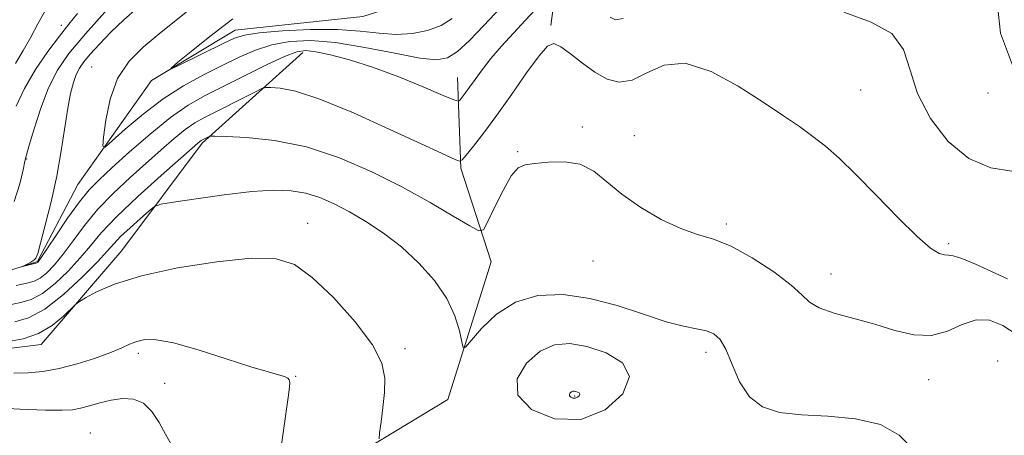
# Model space of a CAD drawing. Extents: x 2087300 to 2090200, y 317300 to 320200.
# Drawn here: x 2089556 to 2089726, y 318420 to 318492 of the extents above; entities that cross this region are included whole.
import ezdxf

# ---------------------------------------------------------------- set-up
doc = ezdxf.new("R2010")
doc.units = 0
doc.header["$MEASUREMENT"] = 0
for name, color, linetype, lineweight in [('DTM HARD BREAKLINE', 7, 'Continuous', 0), ('DTM SPOT ELEVATION', 2, 'Continuous', 13), ('INDEX CONTOUR', 41, 'Continuous', 13), ('INTERMEDIATE CONTOUR', 44, 'Continuous', 0)]:
    doc.layers.add(name, color=color, linetype=linetype, lineweight=lineweight)

msp = doc.modelspace()

# ---------------------------------------------------------------- linework, layer by layer
at = {"layer": 'DTM HARD BREAKLINE'}
for points in [[(2089647.7, 318491.12, 1143.69), (2089650, 318508.54, 1139.22), (2089651.72, 318521.32, 1136.26), (2089650.54, 318535.25, 1136.08), (2089652.27, 318542.22, 1134.92), (2089656.91, 318544.54, 1133.76)], [(2089161.98, 318342.25, 1187.4), (2089185.77, 318351.57, 1179.97), (2089206.66, 318358.57, 1176.43), (2089239.75, 318358.03, 1169.87), (2089266.44, 318361.56, 1166.04), (2089305.32, 318372.64, 1163.48), (2089330.85, 318384.87, 1161.86), (2089352.89, 318397.67, 1158.67), (2089394.09, 318409.34, 1156.34), (2089430.05, 318427.97, 1152.86), (2089463.7, 318444.27, 1149.03), (2089496.77, 318451.86, 1145.89), (2089524.06, 318450.16, 1143.17), (2089544.38, 318445.54, 1142.47), (2089558.89, 318450.21, 1141.89), (2089565.84, 318463.57, 1140.9), (2089578.58, 318481.58, 1138.17), (2089593.08, 318490.31, 1137.3), (2089615.14, 318492.66, 1136.26), (2089627.9, 318496.75, 1135.74), (2089640.07, 318517.08, 1133.7), (2089644.1, 318536.24, 1132.25), (2089646.42, 318542.05, 1131.56)], [(2089535.74, 318438.72, 1151.06), (2089549.68, 318434.68, 1150.77), (2089559.54, 318435.85, 1150.6), (2089573.45, 318452.13, 1149.26), (2089587.36, 318470.72, 1146.3), (2089604.75, 318486.42, 1142.58)], [(2089445.85, 318013.94, 1209.52), (2089456.25, 318054.01, 1201.33), (2089466.63, 318096.4, 1192.86), (2089470.04, 318148.65, 1182.64), (2089473.47, 318188.71, 1177.01), (2089479.22, 318224.13, 1172.83), (2089480.92, 318255.48, 1169.41), (2089493.06, 318289.74, 1165.34), (2089512.17, 318321.12, 1161.74), (2089548.69, 318360.06, 1157.27), (2089593.33, 318404.25, 1152.69), (2089629.87, 318426.36, 1148.68), (2089637.38, 318450.17, 1146.77), (2089632.13, 318466.41, 1144.21), (2089631.53, 318482.09, 1141.19)]]:
    msp.add_polyline3d(points, dxfattribs=at)
at = {"layer": 'DTM SPOT ELEVATION'}
for p in [(2089562.99, 318491.14, 1146.5), (2089568.24, 318483.95, 1140.9), (2089701.27, 318479.96, 1143.1), (2089723.27, 318479.43, 1140.1), (2089653.12, 318473.53, 1145.8), (2089662.09, 318472.02, 1145.4), (2089641.94, 318469.28, 1145.9), (2089557.02, 318468.01, 1143.9), (2089605.61, 318456.85, 1149.3), (2089678.03, 318456.71, 1145.7), (2089716.51, 318453.3, 1143.7), (2089654.95, 318450.35, 1146.7), (2089696.13, 318448.1, 1145.3), (2089622.47, 318435.15, 1149.6), (2089576.3, 318434.35, 1152.4), (2089674.49, 318434.5, 1148.5), (2089724.94, 318433, 1147.7), (2089603.56, 318430.33, 1151.9), (2089713, 318429.76, 1146.8), (2089580.88, 318429.12, 1153.6), (2089651.8, 318426.95, 1152.2), (2089568.03, 318420.54, 1155.2)]:
    msp.add_point(p, dxfattribs=at)
at = {"layer": 'INDEX CONTOUR'}
for points in [[(2089647.751, 318503.539, 1140), (2089636.111, 318491.131, 1140), (2089633.576, 318488.51, 1140), (2089631.506, 318486.59, 1140), (2089629.815, 318485.49, 1140), (2089627.895, 318485.152, 1140), (2089625.004, 318485.471, 1140), (2089620.672, 318486.298, 1140), (2089615.517, 318487.311, 1140), (2089610.431, 318488.139, 1140), (2089606.117, 318488.486, 1140), (2089602.527, 318488.346, 1140), (2089599.424, 318487.781, 1140), (2089596.579, 318486.856, 1140), (2089593.785, 318485.639, 1140), (2089590.843, 318484.198, 1140), (2089587.609, 318482.571, 1140), (2089584.154, 318480.679, 1140), (2089580.605, 318478.414, 1140), (2089577.13, 318475.772, 1140), (2089574.067, 318473.165, 1140), (2089571.793, 318471.112, 1140), (2089570.569, 318470.067, 1140), (2089570.184, 318470.241, 1140), (2089570.308, 318471.784, 1140), (2089570.696, 318474.69, 1140), (2089571.447, 318478.336, 1140), (2089572.746, 318481.943, 1140), (2089574.707, 318484.915, 1140), (2089577.18, 318487.379, 1140), (2089579.944, 318489.643, 1140), (2089585.772, 318494.321, 1140)], [(2089727.499, 318484.24, 1140), (2089725.458, 318489.774, 1140), (2089724.756, 318496.29, 1140)], [(2089617.971, 318419.502, 1150), (2089618.049, 318420.566, 1150), (2089618.31, 318422.474, 1150), (2089618.621, 318424.946, 1150), (2089618.894, 318427.557, 1150), (2089618.972, 318430.024, 1150), (2089618.44, 318432.636, 1150), (2089616.811, 318435.824, 1150), (2089613.821, 318439.81, 1150), (2089610.076, 318443.975, 1150), (2089606.401, 318447.487, 1150), (2089603.318, 318449.701, 1150), (2089600.135, 318450.71, 1150), (2089595.858, 318450.788, 1150), (2089589.875, 318450.196, 1150), (2089583.111, 318449.132, 1150), (2089576.874, 318447.778, 1150), (2089572.204, 318446.321, 1150), (2089569.067, 318444.971, 1150), (2089567.161, 318443.94, 1150), (2089566.142, 318443.338, 1150), (2089565.51, 318442.858, 1150), (2089563.351, 318440.762, 1150), (2089561.412, 318439.171, 1150), (2089559.038, 318437.754, 1150), (2089556.402, 318436.842, 1150), (2089553.849, 318436.355, 1150)], [(2089661.285, 318430.312, 1150), (2089660.059, 318432.699, 1150), (2089657.242, 318434.406, 1150), (2089653.915, 318435.506, 1150), (2089650.941, 318436.027, 1150), (2089648.319, 318435.827, 1150), (2089645.831, 318434.72, 1150), (2089643.442, 318432.632, 1150), (2089641.859, 318429.928, 1150), (2089641.969, 318427.081, 1150), (2089644.35, 318424.584, 1150), (2089648.32, 318422.991, 1150), (2089652.887, 318422.873, 1150), (2089657.094, 318424.55, 1150), (2089660.146, 318427.341, 1150), (2089661.285, 318430.312, 1150)]]:
    msp.add_polyline3d(points, dxfattribs=at)
at = {"layer": 'INTERMEDIATE CONTOUR'}
for points in [[(2089647.723, 318496.808, 1142), (2089643.217, 318491.998, 1142), (2089641.189, 318489.802, 1142), (2089639.161, 318487.545, 1142), (2089637.315, 318485.378, 1142), (2089635.792, 318483.433, 1142), (2089634.58, 318481.764, 1142), (2089633.624, 318480.408, 1142), (2089632.877, 318479.386, 1142), (2089632.326, 318478.67, 1142), (2089631.962, 318478.218, 1142), (2089631.674, 318478.025, 1142), (2089630.922, 318478.229, 1142), (2089629.063, 318479.006, 1142), (2089625.691, 318480.433, 1142), (2089621.356, 318482.197, 1142), (2089616.849, 318483.888, 1142), (2089612.841, 318485.176, 1142), (2089609.539, 318486.048, 1142), (2089607.034, 318486.572, 1142), (2089605.284, 318486.779, 1142), (2089603.712, 318486.553, 1142), (2089601.611, 318485.744, 1142), (2089598.497, 318484.284, 1142), (2089594.779, 318482.45, 1142), (2089591.093, 318480.605, 1142), (2089587.899, 318478.982, 1142), (2089584.959, 318477.302, 1142), (2089581.864, 318475.16, 1142), (2089578.356, 318472.317, 1142), (2089574.806, 318469.209, 1142), (2089571.742, 318466.439, 1142), (2089569.519, 318464.403, 1142), (2089567.81, 318462.667, 1142), (2089566.116, 318460.587, 1142), (2089564.095, 318457.757, 1142), (2089562.03, 318454.7, 1142), (2089559.41, 318450.744, 1142), (2089559.019, 318450.18, 1142), (2089558.913, 318450.062, 1142), (2089558.846, 318450.031, 1142), (2089556.284, 318449.366, 1142), (2089556.279, 318449.389, 1142), (2089557.088, 318449.785, 1142), (2089557.716, 318450.113, 1142), (2089558.26, 318450.443, 1142), (2089558.607, 318450.808, 1142), (2089558.912, 318451.625, 1142), (2089559.403, 318453.412, 1142), (2089560.228, 318456.509, 1142), (2089561.242, 318460.555, 1142), (2089562.223, 318465.014, 1142), (2089562.999, 318469.397, 1142), (2089564.109, 318476.782, 1142), (2089564.594, 318479.352, 1142), (2089565.082, 318481.236, 1142), (2089565.584, 318482.626, 1142), (2089566.139, 318483.732, 1142), (2089566.889, 318484.81, 1142), (2089568.001, 318486.132, 1142), (2089569.591, 318487.886, 1142), (2089571.576, 318489.942, 1142), (2089573.824, 318492.091, 1142), (2089576.194, 318494.149, 1142)], [(2089554.838, 318460.612, 1144), (2089555.836, 318463.674, 1144), (2089556.389, 318466.141, 1144), (2089556.7, 318467.604, 1144), (2089556.984, 318468.708, 1144), (2089557.461, 318470.366, 1144), (2089558.296, 318473.213, 1144), (2089559.439, 318476.784, 1144), (2089560.787, 318480.334, 1144), (2089562.314, 318483.354, 1144), (2089564.316, 318486.251, 1144), (2089567.163, 318489.664, 1144), (2089571.009, 318493.967, 1144)], [(2089555.1, 318484.504, 1148), (2089556.424, 318486.766, 1148), (2089557.7, 318489.089, 1148), (2089558.948, 318491.397, 1148), (2089560.207, 318493.658, 1148)], [(2089555.183, 318477.168, 1146), (2089556.612, 318480.225, 1146), (2089558.539, 318483.478, 1146), (2089560.688, 318486.614, 1146), (2089562.693, 318489.291, 1146), (2089564.314, 318491.324, 1146), (2089565.818, 318493.184, 1146)], [(2089660.192, 318492.336, 1142), (2089658.872, 318492.101, 1142), (2089657.921, 318492.559, 1142)], [(2089727.438, 318465.9, 1142), (2089723.791, 318466.477, 1142), (2089719.998, 318468.06, 1142), (2089716.4, 318471.049, 1142), (2089713.323, 318475.014, 1142), (2089711.091, 318479.319, 1142), (2089709.805, 318483.393, 1142), (2089708.671, 318486.938, 1142), (2089706.675, 318489.725, 1142), (2089703.091, 318491.684, 1142), (2089698.369, 318493.403, 1142)], [(2089630.593, 318492.328, 1138), (2089628.679, 318491.127, 1138), (2089626.362, 318490.249, 1138), (2089623.717, 318489.712, 1138), (2089620.897, 318489.555, 1138), (2089617.979, 318489.766, 1138), (2089614.715, 318490.138, 1138), (2089610.778, 318490.415, 1138), (2089606.047, 318490.404, 1138), (2089601.229, 318490.164, 1138), (2089597.237, 318489.818, 1138), (2089594.68, 318489.437, 1138), (2089592.94, 318488.901, 1138), (2089591.097, 318488.038, 1138), (2089583.284, 318484.203, 1138), (2089582.032, 318483.611, 1138), (2089582.002, 318483.749, 1138), (2089583.167, 318484.736, 1138), (2089585.467, 318486.625, 1138), (2089588.708, 318489.216, 1138), (2089592.661, 318492.242, 1138)], [(2089726.642, 318447.213, 1144), (2089721.111, 318449.767, 1144), (2089718.747, 318450.782, 1144), (2089717.278, 318451.243, 1144), (2089716.43, 318451.339, 1144), (2089715.752, 318451.365, 1144), (2089714.824, 318451.64, 1144), (2089713.338, 318452.56, 1144), (2089711.015, 318454.541, 1144), (2089707.733, 318457.789, 1144), (2089703.987, 318461.666, 1144), (2089700.431, 318465.324, 1144), (2089697.553, 318468.113, 1144), (2089695.186, 318470.189, 1144), (2089693.001, 318471.905, 1144), (2089690.674, 318473.593, 1144), (2089687.911, 318475.494, 1144), (2089684.426, 318477.828, 1144), (2089680.087, 318480.624, 1144), (2089675.378, 318483.169, 1144), (2089670.935, 318484.563, 1144), (2089667.256, 318484.231, 1144), (2089664.267, 318482.905, 1144), (2089661.753, 318481.644, 1144), (2089659.513, 318481.288, 1144), (2089657.406, 318481.82, 1144), (2089655.302, 318483.002, 1144), (2089653.136, 318484.575, 1144), (2089651.086, 318486.179, 1144), (2089649.394, 318487.43, 1144), (2089648.181, 318487.967, 1144), (2089647.087, 318487.527, 1144), (2089645.634, 318485.868, 1144), (2089643.49, 318482.913, 1144), (2089640.917, 318479.232, 1144), (2089638.324, 318475.558, 1144), (2089636.064, 318472.504, 1144), (2089634.273, 318470.2, 1144), (2089633.03, 318468.658, 1144), (2089632.346, 318467.853, 1144), (2089631.951, 318467.617, 1144), (2089631.507, 318467.748, 1144), (2089630.63, 318468.13, 1144), (2089628.746, 318468.98, 1144), (2089625.238, 318470.604, 1144), (2089619.819, 318473.127, 1144), (2089613.53, 318475.964, 1144), (2089607.74, 318478.35, 1144), (2089603.533, 318479.715, 1144), (2089600.826, 318480.262, 1144), (2089599.249, 318480.384, 1144), (2089598.391, 318480.385, 1144), (2089597.695, 318480.193, 1144), (2089596.564, 318479.644, 1144), (2089587.754, 318475.192, 1144), (2089586.089, 318474.247, 1144), (2089584.42, 318473.095, 1144), (2089582.496, 318471.533, 1144), (2089580.264, 318469.578, 1144), (2089574.9, 318464.781, 1144), (2089572.016, 318462.085, 1144), (2089569.317, 318459.291, 1144), (2089566.998, 318456.489, 1144), (2089565.029, 318453.839, 1144), (2089563.324, 318451.516, 1144), (2089561.81, 318449.665, 1144), (2089560.477, 318448.291, 1144), (2089559.325, 318447.367, 1144), (2089558.292, 318446.832, 1144), (2089557.049, 318446.477, 1144), (2089555.202, 318446.058, 1144)], [(2089728.145, 318437.649, 1146), (2089725.836, 318439.175, 1146), (2089723.548, 318440.058, 1146), (2089721.228, 318440.114, 1146), (2089718.82, 318439.307, 1146), (2089716.264, 318438.179, 1146), (2089713.497, 318437.418, 1146), (2089710.472, 318437.533, 1146), (2089707.197, 318438.311, 1146), (2089703.695, 318439.36, 1146), (2089696.697, 318441.299, 1146), (2089694.07, 318442.22, 1146), (2089692.427, 318443.206, 1146), (2089691.113, 318444.448, 1146), (2089689.248, 318446.166, 1146), (2089686.222, 318448.448, 1146), (2089682.509, 318450.869, 1146), (2089678.851, 318452.875, 1146), (2089675.789, 318454.098, 1146), (2089673.047, 318454.924, 1146), (2089670.145, 318455.926, 1146), (2089666.761, 318457.535, 1146), (2089663.211, 318459.612, 1146), (2089659.969, 318461.876, 1146), (2089657.357, 318464.048, 1146), (2089655.094, 318465.867, 1146), (2089652.745, 318467.075, 1146), (2089650.023, 318467.514, 1146), (2089647.243, 318467.435, 1146), (2089644.868, 318467.186, 1146), (2089643.214, 318466.976, 1146), (2089642.01, 318466.435, 1146), (2089640.838, 318465.05, 1146), (2089639.408, 318462.546, 1146), (2089637.928, 318459.583, 1146), (2089636.737, 318457.059, 1146), (2089635.998, 318455.698, 1146), (2089635.194, 318455.524, 1146), (2089633.635, 318456.387, 1146), (2089630.798, 318458.116, 1146), (2089626.828, 318460.449, 1146), (2089622.034, 318463.103, 1146), (2089616.711, 318465.791, 1146), (2089611.09, 318468.218, 1146), (2089605.386, 318470.086, 1146), (2089599.873, 318471.192, 1146), (2089595.056, 318471.703, 1146), (2089591.5, 318471.884, 1146), (2089589.566, 318471.952, 1146), (2089588.804, 318471.952, 1146), (2089588.56, 318471.884, 1146), (2089587.411, 318471.303, 1146), (2089587.194, 318471.18, 1146), (2089586.977, 318471.03, 1146), (2089586.636, 318470.748, 1146), (2089580.281, 318465.159, 1146), (2089576.221, 318461.504, 1146), (2089572.517, 318457.995, 1146), (2089569.901, 318455.221, 1146), (2089568.028, 318452.978, 1146), (2089566.286, 318450.858, 1146), (2089564.211, 318448.586, 1146), (2089561.934, 318446.401, 1146), (2089559.737, 318444.673, 1146), (2089557.813, 318443.653, 1146), (2089556.001, 318443.122, 1146), (2089554.057, 318442.741, 1146)], [(2089710.17, 318417.896, 1148), (2089707.945, 318420.164, 1148), (2089704.706, 318422.01, 1148), (2089700.396, 318423.018, 1148), (2089695.586, 318423.435, 1148), (2089691.003, 318423.67, 1148), (2089687.231, 318424.111, 1148), (2089684.283, 318425.059, 1148), (2089682.029, 318426.791, 1148), (2089680.333, 318429.42, 1148), (2089679.034, 318432.402, 1148), (2089677.965, 318435.028, 1148), (2089676.962, 318436.757, 1148), (2089675.878, 318437.724, 1148), (2089674.57, 318438.232, 1148), (2089672.884, 318438.576, 1148), (2089670.627, 318439.019, 1148), (2089667.596, 318439.816, 1148), (2089663.684, 318441.11, 1148), (2089659.167, 318442.593, 1148), (2089654.422, 318443.848, 1148), (2089649.784, 318444.499, 1148), (2089645.444, 318444.342, 1148), (2089641.556, 318443.216, 1148), (2089638.265, 318441.113, 1148), (2089635.678, 318438.629, 1148), (2089632.934, 318435.389, 1148), (2089632.513, 318435.334, 1148), (2089632.27, 318436.304, 1148), (2089631.869, 318438.213, 1148), (2089631.076, 318440.809, 1148), (2089629.679, 318443.804, 1148), (2089627.546, 318446.924, 1148), (2089624.849, 318449.972, 1148), (2089621.837, 318452.767, 1148), (2089618.738, 318455.167, 1148), (2089615.692, 318457.181, 1148), (2089612.819, 318458.859, 1148), (2089610.194, 318460.238, 1148), (2089607.733, 318461.314, 1148), (2089605.31, 318462.072, 1148), (2089602.758, 318462.5, 1148), (2089599.754, 318462.592, 1148), (2089595.937, 318462.343, 1148), (2089591.182, 318461.785, 1148), (2089586.321, 318461.102, 1148), (2089582.426, 318460.513, 1148), (2089580.233, 318460.144, 1148), (2089579.135, 318459.755, 1148), (2089578.193, 318459.012, 1148), (2089576.701, 318457.7, 1148), (2089574.898, 318456.083, 1148), (2089573.257, 318454.544, 1148), (2089572.075, 318453.315, 1148), (2089570.936, 318452.037, 1148), (2089569.249, 318450.2, 1148), (2089566.612, 318447.507, 1148), (2089563.392, 318444.511, 1148), (2089560.15, 318441.979, 1148), (2089557.333, 318440.475, 1148), (2089554.953, 318439.767, 1148)], [(2089600.059, 318411.217, 1152), (2089602.27, 318427.068, 1152), (2089602.457, 318428.553, 1152), (2089602.503, 318429.288, 1152), (2089602.436, 318429.732, 1152), (2089602.173, 318430.042, 1152), (2089601.607, 318430.297, 1152), (2089600.584, 318430.594, 1152), (2089598.771, 318431.103, 1152), (2089595.79, 318432.008, 1152), (2089591.498, 318433.391, 1152), (2089586.69, 318434.912, 1152), (2089582.395, 318436.127, 1152), (2089579.391, 318436.699, 1152), (2089577.443, 318436.722, 1152), (2089576.068, 318436.399, 1152), (2089574.811, 318435.898, 1152), (2089573.351, 318435.242, 1152), (2089571.394, 318434.423, 1152), (2089568.761, 318433.461, 1152), (2089565.717, 318432.496, 1152), (2089562.641, 318431.7, 1152), (2089559.827, 318431.2, 1152), (2089557.242, 318430.953, 1152), (2089554.769, 318430.87, 1152)], [(2089582.055, 318418.488, 1154), (2089581.033, 318420.328, 1154), (2089579.925, 318422.354, 1154), (2089578.683, 318424.272, 1154), (2089577.226, 318425.717, 1154), (2089575.508, 318426.421, 1154), (2089573.606, 318426.515, 1154), (2089571.63, 318426.224, 1154), (2089569.69, 318425.758, 1154), (2089567.885, 318425.254, 1154), (2089566.316, 318424.827, 1154), (2089564.942, 318424.572, 1154), (2089563.175, 318424.478, 1154), (2089560.288, 318424.512, 1154), (2089555.848, 318424.654, 1154), (2089550.605, 318424.94, 1154)], [(2089652.662, 318427.256, 1152), (2089652.551, 318427.473, 1152), (2089652.295, 318427.628, 1152), (2089651.992, 318427.728, 1152), (2089651.722, 318427.775, 1152), (2089651.484, 318427.757, 1152), (2089651.257, 318427.656, 1152), (2089651.04, 318427.467, 1152), (2089650.896, 318427.221, 1152), (2089650.906, 318426.962, 1152), (2089651.123, 318426.735, 1152), (2089651.484, 318426.59, 1152), (2089651.899, 318426.579, 1152), (2089652.281, 318426.732, 1152), (2089652.559, 318426.986, 1152), (2089652.662, 318427.256, 1152)]]:
    msp.add_polyline3d(points, dxfattribs=at)

doc.saveas('drawing.dxf')
